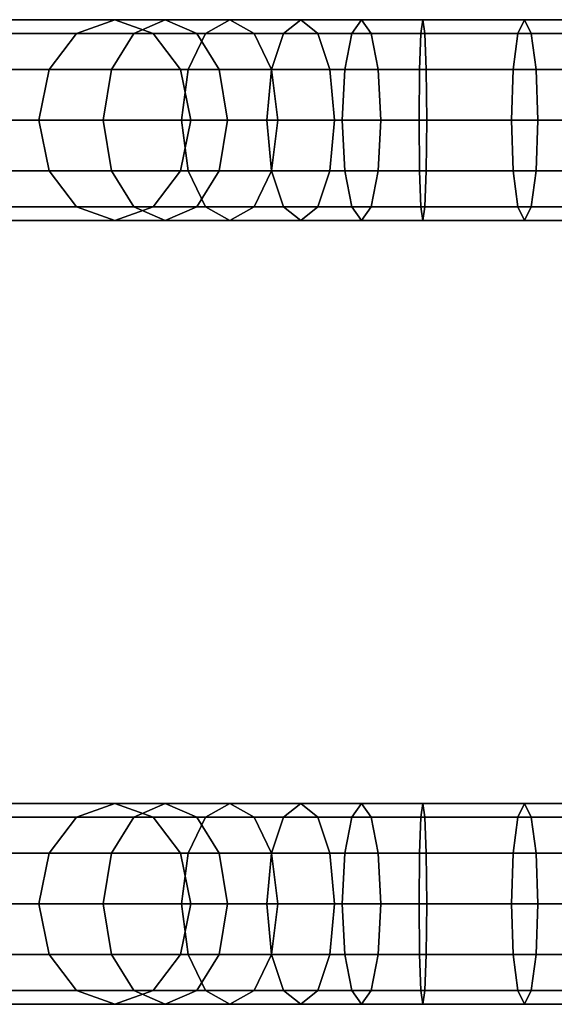
# Model space of a CAD drawing. Units: millimetres. Extents: x 278 to 1069, y -251 to 2814.
# Drawn here: x 963 to 1016, y 1442 to 1540 of the extents above; entities that cross this region are included whole.
import ezdxf

# ---------------------------------------------------------------- set-up
doc = ezdxf.new("R2010")
doc.units = ezdxf.units.MM
doc.layers.add('9', color=9, linetype='Continuous')

# ---------------------------------------------------------------- blocks, each defined once
blk = doc.blocks.new('14751-8')
at = {"layer": '9'}
for p, q in [((906.44, 1539.589), (972.5, 1539.589)), ((972.5, 1539.589), (906.44, 1539.589)), ((1053.048, 1539.589), (924.586, 1539.589)), ((924.586, 1539.589), (1053.048, 1539.589)), ((972.5, 1539.589), (968.683, 1538.226)), ((968.683, 1538.226), (972.5, 1539.589)), ((976.317, 1538.226), (972.5, 1539.589)), ((972.5, 1539.589), (977.52, 1539.589)), ((977.52, 1539.589), (972.5, 1539.589)), ((972.5, 1539.589), (976.317, 1538.226)), ((977.52, 1539.589), (974.39, 1538.226)), ((974.39, 1538.226), (977.52, 1539.589)), ((980.649, 1538.226), (977.52, 1539.589)), ((977.52, 1539.589), (983.937, 1539.589)), ((983.937, 1539.589), (977.52, 1539.589)), ((977.52, 1539.589), (980.649, 1538.226)), ((983.937, 1539.589), (981.51, 1538.226)), ((981.51, 1538.226), (983.937, 1539.589)), ((986.365, 1538.226), (983.937, 1539.589)), ((983.937, 1539.589), (991.002, 1539.589)), ((991.002, 1539.589), (983.937, 1539.589)), ((983.937, 1539.589), (986.365, 1538.226)), ((991.002, 1539.589), (989.306, 1538.226)), ((989.306, 1538.226), (991.002, 1539.589)), ((992.697, 1538.226), (991.002, 1539.589)), ((991.002, 1539.589), (997.051, 1539.589)), ((997.051, 1539.589), (991.002, 1539.589)), ((991.002, 1539.589), (992.697, 1538.226)), ((997.051, 1539.589), (996.081, 1538.226)), ((996.081, 1538.226), (997.051, 1539.589)), ((998.021, 1538.226), (997.051, 1539.589)), ((997.051, 1539.589), (1003.165, 1539.589)), ((1003.165, 1539.589), (997.051, 1539.589)), ((997.051, 1539.589), (998.021, 1538.226)), ((1003.165, 1539.589), (1002.972, 1538.226)), ((1002.972, 1538.226), (1003.165, 1539.589)), ((1003.359, 1538.226), (1003.165, 1539.589)), ((1003.165, 1539.589), (1013.3, 1539.589)), ((1013.3, 1539.589), (1003.165, 1539.589)), ((1003.165, 1539.589), (1003.359, 1538.226)), ((1012.636, 1538.226), (1013.3, 1539.589)), ((1013.3, 1539.589), (1012.636, 1538.226)), ((1013.3, 1539.589), (1022.8, 1539.589)), ((1022.8, 1539.589), (1013.3, 1539.589)), ((1013.3, 1539.589), (1013.964, 1538.226)), ((1013.964, 1538.226), (1013.3, 1539.589)), ((902.462, 1538.226), (968.683, 1538.226)), ((968.683, 1538.226), (902.462, 1538.226)), ((910.419, 1538.226), (976.317, 1538.226)), ((976.317, 1538.226), (910.419, 1538.226)), ((1048.761, 1538.226), (920.363, 1538.226)), ((920.363, 1538.226), (1048.761, 1538.226)), ((1057.335, 1538.226), (928.809, 1538.226)), ((928.809, 1538.226), (1057.335, 1538.226)), ((968.683, 1538.226), (965.974, 1534.641)), ((965.974, 1534.641), (968.683, 1538.226)), ((968.683, 1538.226), (974.39, 1538.226)), ((974.39, 1538.226), (968.683, 1538.226)), ((974.39, 1538.226), (972.17, 1534.641)), ((972.17, 1534.641), (974.39, 1538.226)), ((974.39, 1538.226), (981.51, 1538.226)), ((981.51, 1538.226), (974.39, 1538.226)), ((979.026, 1534.641), (976.317, 1538.226)), ((976.317, 1538.226), (980.649, 1538.226)), ((980.649, 1538.226), (976.317, 1538.226)), ((976.317, 1538.226), (979.026, 1534.641)), ((981.51, 1538.226), (979.787, 1534.641)), ((979.787, 1534.641), (981.51, 1538.226)), ((982.869, 1534.641), (980.649, 1538.226)), ((980.649, 1538.226), (986.365, 1538.226)), ((986.365, 1538.226), (980.649, 1538.226)), ((980.649, 1538.226), (982.869, 1534.641)), ((981.51, 1538.226), (989.306, 1538.226)), ((989.306, 1538.226), (981.51, 1538.226)), ((988.088, 1534.641), (986.365, 1538.226)), ((986.365, 1538.226), (992.697, 1538.226)), ((992.697, 1538.226), (986.365, 1538.226)), ((986.365, 1538.226), (988.088, 1534.641)), ((989.306, 1538.226), (988.102, 1534.641)), ((988.102, 1534.641), (989.306, 1538.226)), ((989.306, 1538.226), (996.081, 1538.226)), ((996.081, 1538.226), (989.306, 1538.226)), ((993.9, 1534.641), (992.697, 1538.226)), ((992.697, 1538.226), (998.021, 1538.226)), ((998.021, 1538.226), (992.697, 1538.226)), ((992.697, 1538.226), (993.9, 1534.641)), ((996.081, 1538.226), (995.393, 1534.641)), ((995.393, 1534.641), (996.081, 1538.226)), ((996.081, 1538.226), (1002.972, 1538.226)), ((1002.972, 1538.226), (996.081, 1538.226)), ((998.709, 1534.641), (998.021, 1538.226)), ((998.021, 1538.226), (1003.359, 1538.226)), ((1003.359, 1538.226), (998.021, 1538.226)), ((998.021, 1538.226), (998.709, 1534.641)), ((1002.972, 1538.226), (1002.836, 1534.641)), ((1002.836, 1534.641), (1002.972, 1538.226)), ((1002.972, 1538.226), (1013.964, 1538.226)), ((1013.964, 1538.226), (1002.972, 1538.226)), ((1003.495, 1534.641), (1003.359, 1538.226)), ((1003.359, 1538.226), (1012.636, 1538.226)), ((1012.636, 1538.226), (1003.359, 1538.226)), ((1003.359, 1538.226), (1003.495, 1534.641)), ((1012.166, 1534.641), (1012.636, 1538.226)), ((1012.636, 1538.226), (1012.166, 1534.641)), ((1012.636, 1538.226), (1021.261, 1538.226)), ((1021.261, 1538.226), (1012.636, 1538.226)), ((1013.964, 1538.226), (1024.339, 1538.226)), ((1024.339, 1538.226), (1013.964, 1538.226)), ((1013.964, 1538.226), (1014.434, 1534.641)), ((1014.434, 1534.641), (1013.964, 1538.226)), ((899.638, 1534.641), (965.974, 1534.641)), ((965.974, 1534.641), (899.638, 1534.641)), ((913.243, 1534.641), (979.026, 1534.641)), ((979.026, 1534.641), (913.243, 1534.641)), ((1045.719, 1534.641), (917.366, 1534.641)), ((917.366, 1534.641), (1045.719, 1534.641)), ((1060.378, 1534.641), (931.805, 1534.641)), ((931.805, 1534.641), (1060.378, 1534.641)), ((965.974, 1534.641), (964.944, 1529.589)), ((964.944, 1529.589), (965.974, 1534.641)), ((965.974, 1534.641), (972.17, 1534.641)), ((972.17, 1534.641), (965.974, 1534.641)), ((972.17, 1534.641), (971.326, 1529.589)), ((971.326, 1529.589), (972.17, 1534.641)), ((972.17, 1534.641), (979.787, 1534.641)), ((979.787, 1534.641), (972.17, 1534.641)), ((980.056, 1529.589), (979.026, 1534.641)), ((979.026, 1534.641), (982.869, 1534.641)), ((982.869, 1534.641), (979.026, 1534.641)), ((979.026, 1534.641), (980.056, 1529.589)), ((979.787, 1534.641), (979.132, 1529.589)), ((979.132, 1529.589), (979.787, 1534.641)), ((979.787, 1534.641), (988.102, 1534.641)), ((988.102, 1534.641), (979.787, 1534.641)), ((983.714, 1529.589), (982.869, 1534.641)), ((982.869, 1534.641), (988.088, 1534.641)), ((988.088, 1534.641), (982.869, 1534.641)), ((982.869, 1534.641), (983.714, 1529.589)), ((988.102, 1534.641), (987.645, 1529.589)), ((987.645, 1529.589), (988.102, 1534.641)), ((988.743, 1529.589), (988.088, 1534.641)), ((988.088, 1534.641), (993.9, 1534.641)), ((993.9, 1534.641), (988.088, 1534.641)), ((988.088, 1534.641), (988.743, 1529.589)), ((988.102, 1534.641), (995.393, 1534.641)), ((995.393, 1534.641), (988.102, 1534.641)), ((994.358, 1529.589), (993.9, 1534.641)), ((993.9, 1534.641), (998.709, 1534.641)), ((998.709, 1534.641), (993.9, 1534.641)), ((993.9, 1534.641), (994.358, 1529.589)), ((995.393, 1534.641), (995.131, 1529.589)), ((995.131, 1529.589), (995.393, 1534.641)), ((995.393, 1534.641), (1002.836, 1534.641)), ((1002.836, 1534.641), (995.393, 1534.641)), ((998.97, 1529.589), (998.709, 1534.641)), ((998.709, 1534.641), (1003.495, 1534.641)), ((1003.495, 1534.641), (998.709, 1534.641)), ((998.709, 1534.641), (998.97, 1529.589)), ((1002.836, 1534.641), (1002.783, 1529.589)), ((1002.783, 1529.589), (1002.836, 1534.641)), ((1002.836, 1534.641), (1014.434, 1534.641)), ((1014.434, 1534.641), (1002.836, 1534.641)), ((1003.548, 1529.589), (1003.495, 1534.641)), ((1003.495, 1534.641), (1012.166, 1534.641)), ((1012.166, 1534.641), (1003.495, 1534.641)), ((1003.495, 1534.641), (1003.548, 1529.589)), ((1011.986, 1529.589), (1012.166, 1534.641)), ((1012.166, 1534.641), (1011.986, 1529.589)), ((1012.166, 1534.641), (1020.168, 1534.641)), ((1020.168, 1534.641), (1012.166, 1534.641)), ((1014.434, 1534.641), (1025.432, 1534.641)), ((1025.432, 1534.641), (1014.434, 1534.641)), ((1014.434, 1534.641), (1014.613, 1529.589)), ((1014.613, 1529.589), (1014.434, 1534.641)), ((964.944, 1529.589), (898.564, 1529.589)), ((898.564, 1529.589), (964.944, 1529.589)), ((914.316, 1529.589), (980.056, 1529.589)), ((980.056, 1529.589), (914.316, 1529.589)), ((1044.562, 1529.589), (916.227, 1529.589)), ((916.227, 1529.589), (1044.562, 1529.589)), ((932.944, 1529.589), (1061.534, 1529.589)), ((1061.534, 1529.589), (932.944, 1529.589)), ((971.326, 1529.589), (964.944, 1529.589)), ((964.944, 1529.589), (965.974, 1524.537)), ((964.944, 1529.589), (971.326, 1529.589)), ((965.974, 1524.537), (964.944, 1529.589)), ((979.132, 1529.589), (971.326, 1529.589)), ((971.326, 1529.589), (972.17, 1524.537)), ((971.326, 1529.589), (979.132, 1529.589)), ((972.17, 1524.537), (971.326, 1529.589)), ((979.026, 1524.537), (980.056, 1529.589)), ((980.056, 1529.589), (979.026, 1524.537)), ((987.645, 1529.589), (979.132, 1529.589)), ((979.132, 1529.589), (979.787, 1524.537)), ((979.132, 1529.589), (987.645, 1529.589)), ((979.787, 1524.537), (979.132, 1529.589)), ((980.056, 1529.589), (983.714, 1529.589)), ((983.714, 1529.589), (980.056, 1529.589)), ((982.869, 1524.537), (983.714, 1529.589)), ((983.714, 1529.589), (982.869, 1524.537)), ((983.714, 1529.589), (988.743, 1529.589)), ((988.743, 1529.589), (983.714, 1529.589)), ((995.131, 1529.589), (987.645, 1529.589)), ((987.645, 1529.589), (988.102, 1524.537)), ((987.645, 1529.589), (995.131, 1529.589)), ((988.102, 1524.537), (987.645, 1529.589)), ((988.088, 1524.537), (988.743, 1529.589)), ((988.743, 1529.589), (988.088, 1524.537)), ((988.743, 1529.589), (994.358, 1529.589)), ((994.358, 1529.589), (988.743, 1529.589)), ((993.9, 1524.537), (994.358, 1529.589)), ((994.358, 1529.589), (993.9, 1524.537)), ((994.358, 1529.589), (998.97, 1529.589)), ((998.97, 1529.589), (994.358, 1529.589)), ((1002.783, 1529.589), (995.131, 1529.589)), ((995.131, 1529.589), (995.393, 1524.537)), ((995.131, 1529.589), (1002.783, 1529.589)), ((995.393, 1524.537), (995.131, 1529.589)), ((998.709, 1524.537), (998.97, 1529.589)), ((998.97, 1529.589), (998.709, 1524.537)), ((998.97, 1529.589), (1003.548, 1529.589)), ((1003.548, 1529.589), (998.97, 1529.589)), ((1014.613, 1529.589), (1002.783, 1529.589)), ((1002.783, 1529.589), (1002.836, 1524.537)), ((1002.783, 1529.589), (1014.613, 1529.589)), ((1002.836, 1524.537), (1002.783, 1529.589)), ((1003.495, 1524.537), (1003.548, 1529.589)), ((1003.548, 1529.589), (1003.495, 1524.537)), ((1003.548, 1529.589), (1011.986, 1529.589)), ((1011.986, 1529.589), (1003.548, 1529.589)), ((1012.166, 1524.537), (1011.986, 1529.589)), ((1011.986, 1529.589), (1019.753, 1529.589)), ((1019.753, 1529.589), (1011.986, 1529.589)), ((1011.986, 1529.589), (1012.166, 1524.537)), ((1014.613, 1529.589), (1014.434, 1524.537)), ((1014.434, 1524.537), (1014.613, 1529.589)), ((1025.847, 1529.589), (1014.613, 1529.589)), ((1014.613, 1529.589), (1025.847, 1529.589)), ((899.638, 1524.537), (965.974, 1524.537)), ((965.974, 1524.537), (899.638, 1524.537)), ((913.243, 1524.537), (979.026, 1524.537)), ((979.026, 1524.537), (913.243, 1524.537)), ((1045.719, 1524.537), (917.366, 1524.537)), ((917.366, 1524.537), (1045.719, 1524.537)), ((1060.378, 1524.537), (931.805, 1524.537)), ((931.805, 1524.537), (1060.378, 1524.537)), ((965.974, 1524.537), (972.17, 1524.537)), ((972.17, 1524.537), (965.974, 1524.537)), ((965.974, 1524.537), (968.683, 1520.952)), ((968.683, 1520.952), (965.974, 1524.537)), ((972.17, 1524.537), (979.787, 1524.537)), ((979.787, 1524.537), (972.17, 1524.537)), ((972.17, 1524.537), (974.39, 1520.952)), ((974.39, 1520.952), (972.17, 1524.537)), ((976.317, 1520.952), (979.026, 1524.537)), ((979.026, 1524.537), (976.317, 1520.952)), ((979.026, 1524.537), (982.869, 1524.537)), ((982.869, 1524.537), (979.026, 1524.537)), ((979.787, 1524.537), (988.102, 1524.537)), ((988.102, 1524.537), (979.787, 1524.537)), ((979.787, 1524.537), (981.51, 1520.952)), ((981.51, 1520.952), (979.787, 1524.537)), ((980.649, 1520.952), (982.869, 1524.537)), ((982.869, 1524.537), (980.649, 1520.952)), ((982.869, 1524.537), (988.088, 1524.537)), ((988.088, 1524.537), (982.869, 1524.537)), ((986.365, 1520.952), (988.088, 1524.537)), ((988.088, 1524.537), (986.365, 1520.952)), ((988.088, 1524.537), (993.9, 1524.537)), ((993.9, 1524.537), (988.088, 1524.537)), ((988.102, 1524.537), (995.393, 1524.537)), ((995.393, 1524.537), (988.102, 1524.537)), ((988.102, 1524.537), (989.306, 1520.952)), ((989.306, 1520.952), (988.102, 1524.537)), ((992.697, 1520.952), (993.9, 1524.537)), ((993.9, 1524.537), (992.697, 1520.952)), ((993.9, 1524.537), (998.709, 1524.537)), ((998.709, 1524.537), (993.9, 1524.537)), ((995.393, 1524.537), (1002.836, 1524.537)), ((1002.836, 1524.537), (995.393, 1524.537)), ((995.393, 1524.537), (996.081, 1520.952)), ((996.081, 1520.952), (995.393, 1524.537)), ((998.021, 1520.952), (998.709, 1524.537)), ((998.709, 1524.537), (998.021, 1520.952)), ((998.709, 1524.537), (1003.495, 1524.537)), ((1003.495, 1524.537), (998.709, 1524.537)), ((1002.836, 1524.537), (1014.434, 1524.537)), ((1014.434, 1524.537), (1002.836, 1524.537)), ((1002.836, 1524.537), (1002.972, 1520.952)), ((1002.972, 1520.952), (1002.836, 1524.537)), ((1003.359, 1520.952), (1003.495, 1524.537)), ((1003.495, 1524.537), (1003.359, 1520.952)), ((1003.495, 1524.537), (1012.166, 1524.537)), ((1012.166, 1524.537), (1003.495, 1524.537)), ((1012.636, 1520.952), (1012.166, 1524.537)), ((1012.166, 1524.537), (1020.168, 1524.537)), ((1020.168, 1524.537), (1012.166, 1524.537)), ((1012.166, 1524.537), (1012.636, 1520.952)), ((1014.434, 1524.537), (1013.964, 1520.952)), ((1013.964, 1520.952), (1014.434, 1524.537)), ((1014.434, 1524.537), (1025.432, 1524.537)), ((1025.432, 1524.537), (1014.434, 1524.537)), ((902.462, 1520.952), (968.683, 1520.952)), ((968.683, 1520.952), (902.462, 1520.952)), ((910.419, 1520.952), (976.317, 1520.952)), ((976.317, 1520.952), (910.419, 1520.952)), ((1048.761, 1520.952), (920.363, 1520.952)), ((920.363, 1520.952), (1048.761, 1520.952)), ((1057.335, 1520.952), (928.809, 1520.952)), ((928.809, 1520.952), (1057.335, 1520.952)), ((968.683, 1520.952), (974.39, 1520.952)), ((974.39, 1520.952), (968.683, 1520.952)), ((968.683, 1520.952), (972.5, 1519.589)), ((972.5, 1519.589), (968.683, 1520.952)), ((972.5, 1519.589), (976.317, 1520.952)), ((976.317, 1520.952), (972.5, 1519.589)), ((974.39, 1520.952), (981.51, 1520.952)), ((981.51, 1520.952), (974.39, 1520.952)), ((974.39, 1520.952), (977.52, 1519.589)), ((977.52, 1519.589), (974.39, 1520.952)), ((976.317, 1520.952), (980.649, 1520.952)), ((980.649, 1520.952), (976.317, 1520.952)), ((977.52, 1519.589), (980.649, 1520.952)), ((980.649, 1520.952), (977.52, 1519.589)), ((980.649, 1520.952), (986.365, 1520.952)), ((986.365, 1520.952), (980.649, 1520.952)), ((981.51, 1520.952), (989.306, 1520.952)), ((989.306, 1520.952), (981.51, 1520.952)), ((981.51, 1520.952), (983.937, 1519.589)), ((983.937, 1519.589), (981.51, 1520.952)), ((983.937, 1519.589), (986.365, 1520.952)), ((986.365, 1520.952), (983.937, 1519.589)), ((986.365, 1520.952), (992.697, 1520.952)), ((992.697, 1520.952), (986.365, 1520.952)), ((989.306, 1520.952), (996.081, 1520.952)), ((996.081, 1520.952), (989.306, 1520.952)), ((989.306, 1520.952), (991.002, 1519.589)), ((991.002, 1519.589), (989.306, 1520.952)), ((991.002, 1519.589), (992.697, 1520.952)), ((992.697, 1520.952), (991.002, 1519.589)), ((992.697, 1520.952), (998.021, 1520.952)), ((998.021, 1520.952), (992.697, 1520.952)), ((996.081, 1520.952), (1002.972, 1520.952)), ((1002.972, 1520.952), (996.081, 1520.952)), ((996.081, 1520.952), (997.051, 1519.589)), ((997.051, 1519.589), (996.081, 1520.952)), ((997.051, 1519.589), (998.021, 1520.952)), ((998.021, 1520.952), (997.051, 1519.589)), ((998.021, 1520.952), (1003.359, 1520.952)), ((1003.359, 1520.952), (998.021, 1520.952)), ((1002.972, 1520.952), (1013.964, 1520.952)), ((1013.964, 1520.952), (1002.972, 1520.952)), ((1002.972, 1520.952), (1003.165, 1519.589)), ((1003.165, 1519.589), (1002.972, 1520.952)), ((1003.165, 1519.589), (1003.359, 1520.952)), ((1003.359, 1520.952), (1003.165, 1519.589)), ((1003.359, 1520.952), (1012.636, 1520.952)), ((1012.636, 1520.952), (1003.359, 1520.952)), ((1013.3, 1519.589), (1012.636, 1520.952)), ((1012.636, 1520.952), (1021.261, 1520.952)), ((1021.261, 1520.952), (1012.636, 1520.952)), ((1012.636, 1520.952), (1013.3, 1519.589)), ((1013.964, 1520.952), (1013.3, 1519.589)), ((1013.3, 1519.589), (1013.964, 1520.952)), ((1013.964, 1520.952), (1024.339, 1520.952)), ((1024.339, 1520.952), (1013.964, 1520.952)), ((906.44, 1519.589), (972.5, 1519.589)), ((972.5, 1519.589), (906.44, 1519.589)), ((1053.048, 1519.589), (924.586, 1519.589)), ((924.586, 1519.589), (1053.048, 1519.589)), ((972.5, 1519.589), (977.52, 1519.589)), ((977.52, 1519.589), (972.5, 1519.589)), ((977.52, 1519.589), (983.937, 1519.589)), ((983.937, 1519.589), (977.52, 1519.589)), ((983.937, 1519.589), (991.002, 1519.589)), ((991.002, 1519.589), (983.937, 1519.589)), ((991.002, 1519.589), (997.051, 1519.589)), ((997.051, 1519.589), (991.002, 1519.589)), ((997.051, 1519.589), (1003.165, 1519.589)), ((1003.165, 1519.589), (997.051, 1519.589)), ((1003.165, 1519.589), (1013.3, 1519.589)), ((1013.3, 1519.589), (1003.165, 1519.589)), ((1013.3, 1519.589), (1022.8, 1519.589)), ((1022.8, 1519.589), (1013.3, 1519.589)), ((906.44, 1461.589), (972.5, 1461.589)), ((972.5, 1461.589), (906.44, 1461.589)), ((1053.048, 1461.589), (924.586, 1461.589)), ((924.586, 1461.589), (1053.048, 1461.589)), ((972.5, 1461.589), (968.683, 1460.226)), ((968.683, 1460.226), (972.5, 1461.589)), ((976.317, 1460.226), (972.5, 1461.589)), ((972.5, 1461.589), (977.52, 1461.589)), ((977.52, 1461.589), (972.5, 1461.589)), ((972.5, 1461.589), (976.317, 1460.226)), ((977.52, 1461.589), (974.39, 1460.226)), ((974.39, 1460.226), (977.52, 1461.589)), ((980.649, 1460.226), (977.52, 1461.589)), ((977.52, 1461.589), (983.937, 1461.589)), ((983.937, 1461.589), (977.52, 1461.589)), ((977.52, 1461.589), (980.649, 1460.226)), ((983.937, 1461.589), (981.51, 1460.226)), ((981.51, 1460.226), (983.937, 1461.589)), ((986.365, 1460.226), (983.937, 1461.589)), ((983.937, 1461.589), (991.002, 1461.589)), ((991.002, 1461.589), (983.937, 1461.589)), ((983.937, 1461.589), (986.365, 1460.226)), ((991.002, 1461.589), (989.306, 1460.226)), ((989.306, 1460.226), (991.002, 1461.589)), ((992.697, 1460.226), (991.002, 1461.589)), ((991.002, 1461.589), (997.051, 1461.589)), ((997.051, 1461.589), (991.002, 1461.589)), ((991.002, 1461.589), (992.697, 1460.226)), ((997.051, 1461.589), (996.081, 1460.226)), ((996.081, 1460.226), (997.051, 1461.589)), ((998.021, 1460.226), (997.051, 1461.589)), ((997.051, 1461.589), (1003.165, 1461.589)), ((1003.165, 1461.589), (997.051, 1461.589)), ((997.051, 1461.589), (998.021, 1460.226)), ((1003.165, 1461.589), (1002.972, 1460.226)), ((1002.972, 1460.226), (1003.165, 1461.589)), ((1003.359, 1460.226), (1003.165, 1461.589)), ((1003.165, 1461.589), (1013.3, 1461.589)), ((1013.3, 1461.589), (1003.165, 1461.589)), ((1003.165, 1461.589), (1003.359, 1460.226)), ((1012.636, 1460.226), (1013.3, 1461.589)), ((1013.3, 1461.589), (1012.636, 1460.226)), ((1013.3, 1461.589), (1022.8, 1461.589)), ((1022.8, 1461.589), (1013.3, 1461.589)), ((1013.3, 1461.589), (1013.964, 1460.226)), ((1013.964, 1460.226), (1013.3, 1461.589)), ((902.462, 1460.226), (968.683, 1460.226)), ((968.683, 1460.226), (902.462, 1460.226)), ((910.419, 1460.226), (976.317, 1460.226)), ((976.317, 1460.226), (910.419, 1460.226)), ((1048.761, 1460.226), (920.363, 1460.226)), ((920.363, 1460.226), (1048.761, 1460.226)), ((1057.335, 1460.226), (928.809, 1460.226)), ((928.809, 1460.226), (1057.335, 1460.226)), ((968.683, 1460.226), (965.974, 1456.641)), ((965.974, 1456.641), (968.683, 1460.226)), ((968.683, 1460.226), (974.39, 1460.226)), ((974.39, 1460.226), (968.683, 1460.226)), ((974.39, 1460.226), (972.17, 1456.641)), ((972.17, 1456.641), (974.39, 1460.226)), ((974.39, 1460.226), (981.51, 1460.226)), ((981.51, 1460.226), (974.39, 1460.226)), ((979.026, 1456.641), (976.317, 1460.226)), ((976.317, 1460.226), (980.649, 1460.226)), ((980.649, 1460.226), (976.317, 1460.226)), ((976.317, 1460.226), (979.026, 1456.641)), ((981.51, 1460.226), (979.787, 1456.641)), ((979.787, 1456.641), (981.51, 1460.226)), ((982.869, 1456.641), (980.649, 1460.226)), ((980.649, 1460.226), (986.365, 1460.226)), ((986.365, 1460.226), (980.649, 1460.226)), ((980.649, 1460.226), (982.869, 1456.641)), ((981.51, 1460.226), (989.306, 1460.226)), ((989.306, 1460.226), (981.51, 1460.226)), ((988.088, 1456.641), (986.365, 1460.226)), ((986.365, 1460.226), (992.697, 1460.226)), ((992.697, 1460.226), (986.365, 1460.226)), ((986.365, 1460.226), (988.088, 1456.641)), ((989.306, 1460.226), (988.102, 1456.641)), ((988.102, 1456.641), (989.306, 1460.226)), ((989.306, 1460.226), (996.081, 1460.226)), ((996.081, 1460.226), (989.306, 1460.226)), ((993.9, 1456.641), (992.697, 1460.226)), ((992.697, 1460.226), (998.021, 1460.226)), ((998.021, 1460.226), (992.697, 1460.226)), ((992.697, 1460.226), (993.9, 1456.641)), ((996.081, 1460.226), (995.393, 1456.641)), ((995.393, 1456.641), (996.081, 1460.226)), ((996.081, 1460.226), (1002.972, 1460.226)), ((1002.972, 1460.226), (996.081, 1460.226)), ((998.709, 1456.641), (998.021, 1460.226)), ((998.021, 1460.226), (1003.359, 1460.226)), ((1003.359, 1460.226), (998.021, 1460.226)), ((998.021, 1460.226), (998.709, 1456.641)), ((1002.972, 1460.226), (1002.836, 1456.641)), ((1002.836, 1456.641), (1002.972, 1460.226)), ((1002.972, 1460.226), (1013.964, 1460.226)), ((1013.964, 1460.226), (1002.972, 1460.226)), ((1003.495, 1456.641), (1003.359, 1460.226)), ((1003.359, 1460.226), (1012.636, 1460.226)), ((1012.636, 1460.226), (1003.359, 1460.226)), ((1003.359, 1460.226), (1003.495, 1456.641)), ((1012.166, 1456.641), (1012.636, 1460.226)), ((1012.636, 1460.226), (1012.166, 1456.641)), ((1012.636, 1460.226), (1021.261, 1460.226)), ((1021.261, 1460.226), (1012.636, 1460.226)), ((1013.964, 1460.226), (1024.339, 1460.226)), ((1024.339, 1460.226), (1013.964, 1460.226)), ((1013.964, 1460.226), (1014.434, 1456.641)), ((1014.434, 1456.641), (1013.964, 1460.226)), ((899.638, 1456.641), (965.974, 1456.641)), ((965.974, 1456.641), (899.638, 1456.641)), ((913.243, 1456.641), (979.026, 1456.641)), ((979.026, 1456.641), (913.243, 1456.641)), ((1045.719, 1456.641), (917.366, 1456.641)), ((917.366, 1456.641), (1045.719, 1456.641)), ((1060.378, 1456.641), (931.805, 1456.641)), ((931.805, 1456.641), (1060.378, 1456.641)), ((965.974, 1456.641), (964.944, 1451.589)), ((964.944, 1451.589), (965.974, 1456.641)), ((965.974, 1456.641), (972.17, 1456.641)), ((972.17, 1456.641), (965.974, 1456.641)), ((972.17, 1456.641), (971.326, 1451.589)), ((971.326, 1451.589), (972.17, 1456.641)), ((972.17, 1456.641), (979.787, 1456.641)), ((979.787, 1456.641), (972.17, 1456.641)), ((980.056, 1451.589), (979.026, 1456.641)), ((979.026, 1456.641), (982.869, 1456.641)), ((982.869, 1456.641), (979.026, 1456.641)), ((979.026, 1456.641), (980.056, 1451.589)), ((979.787, 1456.641), (979.132, 1451.589)), ((979.132, 1451.589), (979.787, 1456.641)), ((979.787, 1456.641), (988.102, 1456.641)), ((988.102, 1456.641), (979.787, 1456.641)), ((983.714, 1451.589), (982.869, 1456.641)), ((982.869, 1456.641), (988.088, 1456.641)), ((988.088, 1456.641), (982.869, 1456.641)), ((982.869, 1456.641), (983.714, 1451.589)), ((988.102, 1456.641), (987.645, 1451.589)), ((987.645, 1451.589), (988.102, 1456.641)), ((988.743, 1451.589), (988.088, 1456.641)), ((988.088, 1456.641), (993.9, 1456.641)), ((993.9, 1456.641), (988.088, 1456.641)), ((988.088, 1456.641), (988.743, 1451.589)), ((988.102, 1456.641), (995.393, 1456.641)), ((995.393, 1456.641), (988.102, 1456.641)), ((994.358, 1451.589), (993.9, 1456.641)), ((993.9, 1456.641), (998.709, 1456.641)), ((998.709, 1456.641), (993.9, 1456.641)), ((993.9, 1456.641), (994.358, 1451.589)), ((995.393, 1456.641), (995.131, 1451.589)), ((995.131, 1451.589), (995.393, 1456.641)), ((995.393, 1456.641), (1002.836, 1456.641)), ((1002.836, 1456.641), (995.393, 1456.641)), ((998.97, 1451.589), (998.709, 1456.641)), ((998.709, 1456.641), (1003.495, 1456.641)), ((1003.495, 1456.641), (998.709, 1456.641)), ((998.709, 1456.641), (998.97, 1451.589)), ((1002.836, 1456.641), (1002.783, 1451.589)), ((1002.783, 1451.589), (1002.836, 1456.641)), ((1002.836, 1456.641), (1014.434, 1456.641)), ((1014.434, 1456.641), (1002.836, 1456.641)), ((1003.548, 1451.589), (1003.495, 1456.641)), ((1003.495, 1456.641), (1012.166, 1456.641)), ((1012.166, 1456.641), (1003.495, 1456.641)), ((1003.495, 1456.641), (1003.548, 1451.589)), ((1011.986, 1451.589), (1012.166, 1456.641)), ((1012.166, 1456.641), (1011.986, 1451.589)), ((1012.166, 1456.641), (1020.168, 1456.641)), ((1020.168, 1456.641), (1012.166, 1456.641)), ((1014.434, 1456.641), (1025.432, 1456.641)), ((1025.432, 1456.641), (1014.434, 1456.641)), ((1014.434, 1456.641), (1014.613, 1451.589)), ((1014.613, 1451.589), (1014.434, 1456.641)), ((964.944, 1451.589), (898.564, 1451.589)), ((898.564, 1451.589), (964.944, 1451.589)), ((914.316, 1451.589), (980.056, 1451.589)), ((980.056, 1451.589), (914.316, 1451.589)), ((1044.562, 1451.589), (916.227, 1451.589)), ((916.227, 1451.589), (1044.562, 1451.589)), ((932.944, 1451.589), (1061.534, 1451.589)), ((1061.534, 1451.589), (932.944, 1451.589)), ((971.326, 1451.589), (964.944, 1451.589)), ((964.944, 1451.589), (965.974, 1446.537)), ((964.944, 1451.589), (971.326, 1451.589)), ((965.974, 1446.537), (964.944, 1451.589)), ((979.132, 1451.589), (971.326, 1451.589)), ((971.326, 1451.589), (972.17, 1446.537)), ((971.326, 1451.589), (979.132, 1451.589)), ((972.17, 1446.537), (971.326, 1451.589)), ((979.026, 1446.537), (980.056, 1451.589)), ((980.056, 1451.589), (979.026, 1446.537)), ((987.645, 1451.589), (979.132, 1451.589)), ((979.132, 1451.589), (979.787, 1446.537)), ((979.132, 1451.589), (987.645, 1451.589)), ((979.787, 1446.537), (979.132, 1451.589)), ((980.056, 1451.589), (983.714, 1451.589)), ((983.714, 1451.589), (980.056, 1451.589)), ((982.869, 1446.537), (983.714, 1451.589)), ((983.714, 1451.589), (982.869, 1446.537)), ((983.714, 1451.589), (988.743, 1451.589)), ((988.743, 1451.589), (983.714, 1451.589)), ((995.131, 1451.589), (987.645, 1451.589)), ((987.645, 1451.589), (988.102, 1446.537)), ((987.645, 1451.589), (995.131, 1451.589)), ((988.102, 1446.537), (987.645, 1451.589)), ((988.088, 1446.537), (988.743, 1451.589)), ((988.743, 1451.589), (988.088, 1446.537)), ((988.743, 1451.589), (994.358, 1451.589)), ((994.358, 1451.589), (988.743, 1451.589)), ((993.9, 1446.537), (994.358, 1451.589)), ((994.358, 1451.589), (993.9, 1446.537)), ((994.358, 1451.589), (998.97, 1451.589)), ((998.97, 1451.589), (994.358, 1451.589)), ((1002.783, 1451.589), (995.131, 1451.589)), ((995.131, 1451.589), (995.393, 1446.537)), ((995.131, 1451.589), (1002.783, 1451.589)), ((995.393, 1446.537), (995.131, 1451.589)), ((998.709, 1446.537), (998.97, 1451.589)), ((998.97, 1451.589), (998.709, 1446.537)), ((998.97, 1451.589), (1003.548, 1451.589)), ((1003.548, 1451.589), (998.97, 1451.589)), ((1014.613, 1451.589), (1002.783, 1451.589)), ((1002.783, 1451.589), (1002.836, 1446.537)), ((1002.783, 1451.589), (1014.613, 1451.589)), ((1002.836, 1446.537), (1002.783, 1451.589)), ((1003.495, 1446.537), (1003.548, 1451.589)), ((1003.548, 1451.589), (1003.495, 1446.537)), ((1003.548, 1451.589), (1011.986, 1451.589)), ((1011.986, 1451.589), (1003.548, 1451.589)), ((1012.166, 1446.537), (1011.986, 1451.589)), ((1011.986, 1451.589), (1019.753, 1451.589)), ((1019.753, 1451.589), (1011.986, 1451.589)), ((1011.986, 1451.589), (1012.166, 1446.537)), ((1014.613, 1451.589), (1014.434, 1446.537)), ((1014.434, 1446.537), (1014.613, 1451.589)), ((1025.847, 1451.589), (1014.613, 1451.589)), ((1014.613, 1451.589), (1025.847, 1451.589)), ((899.638, 1446.537), (965.974, 1446.537)), ((965.974, 1446.537), (899.638, 1446.537)), ((913.243, 1446.537), (979.026, 1446.537)), ((979.026, 1446.537), (913.243, 1446.537)), ((1045.719, 1446.537), (917.366, 1446.537)), ((917.366, 1446.537), (1045.719, 1446.537)), ((1060.378, 1446.537), (931.805, 1446.537)), ((931.805, 1446.537), (1060.378, 1446.537)), ((965.974, 1446.537), (972.17, 1446.537)), ((972.17, 1446.537), (965.974, 1446.537)), ((965.974, 1446.537), (968.683, 1442.952)), ((968.683, 1442.952), (965.974, 1446.537)), ((972.17, 1446.537), (979.787, 1446.537)), ((979.787, 1446.537), (972.17, 1446.537)), ((972.17, 1446.537), (974.39, 1442.952)), ((974.39, 1442.952), (972.17, 1446.537)), ((976.317, 1442.952), (979.026, 1446.537)), ((979.026, 1446.537), (976.317, 1442.952)), ((979.026, 1446.537), (982.869, 1446.537)), ((982.869, 1446.537), (979.026, 1446.537)), ((979.787, 1446.537), (988.102, 1446.537)), ((988.102, 1446.537), (979.787, 1446.537)), ((979.787, 1446.537), (981.51, 1442.952)), ((981.51, 1442.952), (979.787, 1446.537)), ((980.649, 1442.952), (982.869, 1446.537)), ((982.869, 1446.537), (980.649, 1442.952)), ((982.869, 1446.537), (988.088, 1446.537)), ((988.088, 1446.537), (982.869, 1446.537)), ((986.365, 1442.952), (988.088, 1446.537)), ((988.088, 1446.537), (986.365, 1442.952)), ((988.088, 1446.537), (993.9, 1446.537)), ((993.9, 1446.537), (988.088, 1446.537)), ((988.102, 1446.537), (995.393, 1446.537)), ((995.393, 1446.537), (988.102, 1446.537)), ((988.102, 1446.537), (989.306, 1442.952)), ((989.306, 1442.952), (988.102, 1446.537)), ((992.697, 1442.952), (993.9, 1446.537)), ((993.9, 1446.537), (992.697, 1442.952)), ((993.9, 1446.537), (998.709, 1446.537)), ((998.709, 1446.537), (993.9, 1446.537)), ((995.393, 1446.537), (1002.836, 1446.537)), ((1002.836, 1446.537), (995.393, 1446.537)), ((995.393, 1446.537), (996.081, 1442.952)), ((996.081, 1442.952), (995.393, 1446.537)), ((998.021, 1442.952), (998.709, 1446.537)), ((998.709, 1446.537), (998.021, 1442.952)), ((998.709, 1446.537), (1003.495, 1446.537)), ((1003.495, 1446.537), (998.709, 1446.537)), ((1002.836, 1446.537), (1014.434, 1446.537)), ((1014.434, 1446.537), (1002.836, 1446.537)), ((1002.836, 1446.537), (1002.972, 1442.952)), ((1002.972, 1442.952), (1002.836, 1446.537)), ((1003.359, 1442.952), (1003.495, 1446.537)), ((1003.495, 1446.537), (1003.359, 1442.952)), ((1003.495, 1446.537), (1012.166, 1446.537)), ((1012.166, 1446.537), (1003.495, 1446.537)), ((1012.636, 1442.952), (1012.166, 1446.537)), ((1012.166, 1446.537), (1020.168, 1446.537)), ((1020.168, 1446.537), (1012.166, 1446.537)), ((1012.166, 1446.537), (1012.636, 1442.952)), ((1014.434, 1446.537), (1013.964, 1442.952)), ((1013.964, 1442.952), (1014.434, 1446.537)), ((1014.434, 1446.537), (1025.432, 1446.537)), ((1025.432, 1446.537), (1014.434, 1446.537)), ((902.462, 1442.952), (968.683, 1442.952)), ((968.683, 1442.952), (902.462, 1442.952)), ((910.419, 1442.952), (976.317, 1442.952)), ((976.317, 1442.952), (910.419, 1442.952)), ((1048.761, 1442.952), (920.363, 1442.952)), ((920.363, 1442.952), (1048.761, 1442.952)), ((1057.335, 1442.952), (928.809, 1442.952)), ((928.809, 1442.952), (1057.335, 1442.952)), ((968.683, 1442.952), (974.39, 1442.952)), ((974.39, 1442.952), (968.683, 1442.952)), ((968.683, 1442.952), (972.5, 1441.589)), ((972.5, 1441.589), (968.683, 1442.952)), ((972.5, 1441.589), (976.317, 1442.952)), ((976.317, 1442.952), (972.5, 1441.589)), ((974.39, 1442.952), (981.51, 1442.952)), ((981.51, 1442.952), (974.39, 1442.952)), ((974.39, 1442.952), (977.52, 1441.589)), ((977.52, 1441.589), (974.39, 1442.952)), ((976.317, 1442.952), (980.649, 1442.952)), ((980.649, 1442.952), (976.317, 1442.952)), ((977.52, 1441.589), (980.649, 1442.952)), ((980.649, 1442.952), (977.52, 1441.589)), ((980.649, 1442.952), (986.365, 1442.952)), ((986.365, 1442.952), (980.649, 1442.952)), ((981.51, 1442.952), (989.306, 1442.952)), ((989.306, 1442.952), (981.51, 1442.952)), ((981.51, 1442.952), (983.937, 1441.589)), ((983.937, 1441.589), (981.51, 1442.952)), ((983.937, 1441.589), (986.365, 1442.952)), ((986.365, 1442.952), (983.937, 1441.589)), ((986.365, 1442.952), (992.697, 1442.952)), ((992.697, 1442.952), (986.365, 1442.952)), ((989.306, 1442.952), (996.081, 1442.952)), ((996.081, 1442.952), (989.306, 1442.952)), ((989.306, 1442.952), (991.002, 1441.589)), ((991.002, 1441.589), (989.306, 1442.952)), ((991.002, 1441.589), (992.697, 1442.952)), ((992.697, 1442.952), (991.002, 1441.589)), ((992.697, 1442.952), (998.021, 1442.952)), ((998.021, 1442.952), (992.697, 1442.952)), ((996.081, 1442.952), (1002.972, 1442.952)), ((1002.972, 1442.952), (996.081, 1442.952)), ((996.081, 1442.952), (997.051, 1441.589)), ((997.051, 1441.589), (996.081, 1442.952)), ((997.051, 1441.589), (998.021, 1442.952)), ((998.021, 1442.952), (997.051, 1441.589)), ((998.021, 1442.952), (1003.359, 1442.952)), ((1003.359, 1442.952), (998.021, 1442.952)), ((1002.972, 1442.952), (1013.964, 1442.952)), ((1013.964, 1442.952), (1002.972, 1442.952)), ((1002.972, 1442.952), (1003.165, 1441.589)), ((1003.165, 1441.589), (1002.972, 1442.952)), ((1003.165, 1441.589), (1003.359, 1442.952)), ((1003.359, 1442.952), (1003.165, 1441.589)), ((1003.359, 1442.952), (1012.636, 1442.952)), ((1012.636, 1442.952), (1003.359, 1442.952)), ((1013.3, 1441.589), (1012.636, 1442.952)), ((1012.636, 1442.952), (1021.261, 1442.952)), ((1021.261, 1442.952), (1012.636, 1442.952)), ((1012.636, 1442.952), (1013.3, 1441.589)), ((1013.964, 1442.952), (1013.3, 1441.589)), ((1013.3, 1441.589), (1013.964, 1442.952)), ((1013.964, 1442.952), (1024.339, 1442.952)), ((1024.339, 1442.952), (1013.964, 1442.952)), ((906.44, 1441.589), (972.5, 1441.589)), ((972.5, 1441.589), (906.44, 1441.589)), ((1053.048, 1441.589), (924.586, 1441.589)), ((924.586, 1441.589), (1053.048, 1441.589)), ((972.5, 1441.589), (977.52, 1441.589)), ((977.52, 1441.589), (972.5, 1441.589)), ((977.52, 1441.589), (983.937, 1441.589)), ((983.937, 1441.589), (977.52, 1441.589)), ((983.937, 1441.589), (991.002, 1441.589)), ((991.002, 1441.589), (983.937, 1441.589)), ((991.002, 1441.589), (997.051, 1441.589)), ((997.051, 1441.589), (991.002, 1441.589)), ((997.051, 1441.589), (1003.165, 1441.589)), ((1003.165, 1441.589), (997.051, 1441.589)), ((1003.165, 1441.589), (1013.3, 1441.589)), ((1013.3, 1441.589), (1003.165, 1441.589)), ((1013.3, 1441.589), (1022.8, 1441.589)), ((1022.8, 1441.589), (1013.3, 1441.589))]:
    blk.add_line(p, q, dxfattribs=at)

msp = doc.modelspace()

# ---------------------------------------------------------------- block references
msp.add_blockref('14751-8', (0, 0))

doc.saveas('drawing.dxf')
